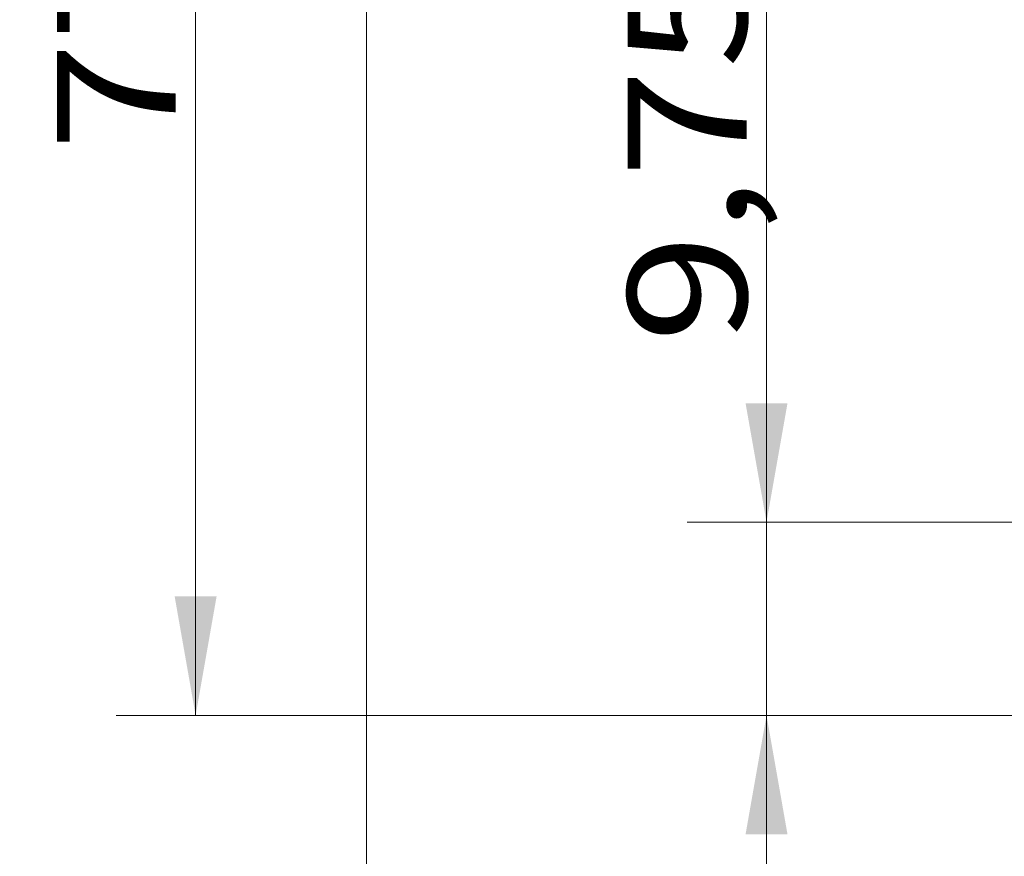
# Model space of a CAD drawing. Units: millimetres. Extents: x 4 to 415, y 5 to 292.
# Drawn here: x 200 to 225, y 144 to 165 of the extents above; entities that cross this region are included whole.
import ezdxf

# ---------------------------------------------------------------- set-up
doc = ezdxf.new("R2010")
doc.units = ezdxf.units.MM
doc.layers.add('1', color=7, linetype='Continuous')
doc.styles.add('ideas_simplex', font='simplex.shx')
doc.dimstyles.get("Standard").update_dxf_attribs({"dimtxt": 0.18, "dimasz": 0.18, "dimexe": 0.18, "dimexo": 0.0625, "dimgap": 0.09, "dimtad": 0, "dimtih": 1, "dimtoh": 1, "dimdec": 4, "dimzin": 0, "dimdsep": 46, "dimtxsty": 'Standard', "dimcen": 0.09, "dimadec": 0, "dimazin": 0, "dimtfac": 1, "dimtdec": 4, "dimtofl": 0, "dimtmove": 0, "dimatfit": 3, "dimfxl": 1, "dimtolj": 1, "dimtzin": 0, "dimarcsym": 0})

# ---------------------------------------------------------------- blocks, each defined once
blk = doc.blocks.new('_U5')
at = {"layer": '1', "color": 27, "lineweight": 13}
blk.add_line((219.064093, 139.563297), (219.064093, 167.477994), dxfattribs=at)
at = {"layer": '1', "color": 152, "lineweight": 13}
for p, q in [((228.081598, 151.938847), (217.064093, 151.938847)), ((230.804022, 147.063297), (217.064093, 147.063297))]:
    blk.add_line(p, q, dxfattribs=at)
at = {"layer": '1', "color": 27, "lineweight": 18}
for points in [[(219.064093, 151.938847), (218.535113, 154.938846), (219.593074, 154.938849)], [(219.064093, 147.063297), (219.593074, 144.063299), (218.535113, 144.063296)]]:
    blk.add_solid(points, dxfattribs=at)
at = {"layer": '1', "color": 23, "linetype": 'Continuous', "lineweight": 18, "insert": (218.564093, 156.452994), "char_height": 3, "attachment_point": 7, "rotation": 90, "line_spacing_factor": 1.204819, "style": 'ideas_simplex'}
blk.add_mtext('\\W1.2194;9,75', dxfattribs=at)
blk = doc.blocks.new('_U6')
at = {"layer": '1', "color": 152, "lineweight": 13}
for p, q in [((225.206848, 185.863298), (202.665299, 185.863298)), ((230.804022, 147.063297), (202.665299, 147.063297))]:
    blk.add_line(p, q, dxfattribs=at)
at = {"layer": '1', "color": 27, "lineweight": 13}
blk.add_line((204.665299, 185.863298), (204.665299, 147.063297), dxfattribs=at)
at = {"layer": '1', "color": 27, "lineweight": 18}
for points in [[(204.665299, 185.863298), (205.19428, 182.8633), (204.136318, 182.863296)], [(204.665299, 147.063297), (204.136318, 150.063296), (205.19428, 150.063299)]]:
    blk.add_solid(points, dxfattribs=at)
at = {"layer": '1', "color": 23, "linetype": 'Continuous', "lineweight": 18, "insert": (204.165299, 161.288298), "char_height": 3, "attachment_point": 7, "rotation": 90, "line_spacing_factor": 1.204819, "style": 'ideas_simplex'}
blk.add_mtext('\\W1.2194;77,6', dxfattribs=at)

msp = doc.modelspace()

# ---------------------------------------------------------------- linework, layer by layer
at = {"layer": '1', "color": 251, "linetype": 'Continuous', "lineweight": 18}
msp.add_line((208.9721, 140.6034), (208.9721, 229.2133), dxfattribs=at)

# ---------------------------------------------------------------- dimensions: what is measured, and where the dimension line sits
at = {"layer": '1', "color": 23, "linetype": 'Continuous', "lineweight": 18}
for base, p1, picture, middle in [((204.6653, 147.0633), (235.7068, 185.8633), '_U6', (204.6653, 166.4633)), ((219.0641, 147.0633), (239.2066, 151.9388), '_U5', (219.0641, 167.0103))]:
    dim = msp.add_linear_dim(base=base, p1=p1, p2=(233.304, 147.0633), angle=90, dimstyle='Standard', override={"dimtxt": 3, "dimasz": 3, "dimexe": 2, "dimexo": 2.5, "dimgap": 1.5, "dimtad": 1, "dimtih": 0, "dimtoh": 0, "dimdec": 2, "dimlfac": 2, "dimzin": 8, "dimdsep": 44, "dimlunit": 2, "dimtxsty": 'ideas_simplex', "dimsah": 1, "dimse1": 0, "dimse2": 0, "dimsd1": 0, "dimsd2": 0, "dimclrd": 27, "dimclre": 152, "dimclrt": 23, "dimtol": 0, "dimtm": -0.1, "dimtfac": 0.5, "dimtdec": 2, "dimtofl": 1, "dimtmove": 0, "dimatfit": 2, "dimtzin": 8, "dimlwd": 13, "dimlwe": 13}, dxfattribs=at)
    dim.commit()
    dim.dimension.update_dxf_attribs({"geometry": picture, "text_midpoint": middle, "dimtype": 160})

doc.saveas('drawing.dxf')
